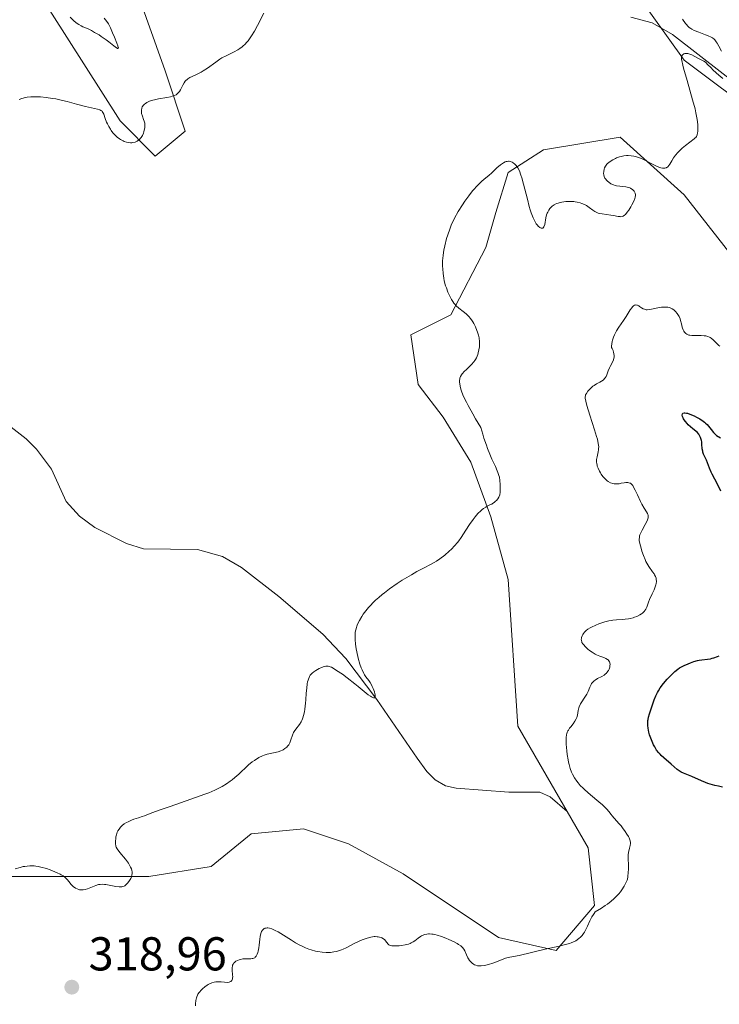
# Model space of a CAD drawing. Units: metres. Extents: x 622221 to 625709, y 4664722 to 4667096.
# Drawn here: x 623348 to 623495, y 4666200 to 4666408 of the extents above; entities that cross this region are included whole.
import ezdxf

# ---------------------------------------------------------------- set-up
doc = ezdxf.new("R2010")
doc.units = ezdxf.units.M
doc.header["$MEASUREMENT"] = 0
for name, color, linetype, lineweight in [('Corriente natural lineal', 142, 'Continuous', 13), ('Cultivos herbáceos CxS', 92, 'Continuous', 0), ('Curva de nivel maestra', 30, 'Continuous', 30), ('Curva de nivel normal', 30, 'Continuous', 0), ('Pastizal CxS', 92, 'Continuous', 0), ('Punto de cota en terreno', 7, 'Continuous', 0), ('Rótulo de punto de cota en terreno', 7, 'Continuous', 0)]:
    doc.layers.add(name, color=color, linetype=linetype, lineweight=lineweight)
doc.styles.add('Style-Arial', font='txt')

# ---------------------------------------------------------------- blocks, each defined once
blk = doc.blocks.new('*U5')
at = {"layer": 'Pastizal CxS', "color": 92, "linetype": 'Continuous', "lineweight": 0}
for points in [[(623344.4841, 4666226.8371, 314.8129), (623358.1721, 4666226.8371, 314.9032), (623375.0185, 4666226.8373, 315.1758), (623388.1799, 4666228.9433, 316.0994), (623396.6035, 4666235.7875, 315.8162), (623407.6593, 4666236.8405, 316.204), (623417.1353, 4666233.6819, 316.5998), (623428.7175, 4666227.3643, 317.5529), (623448.8101, 4666213.9267, 319.2008), (623460.9589, 4666211.2267, 319.8302), (623469.0589, 4666220.6807, 319.6393), (623467.7091, 4666232.8355, 319.4299), (623452.8603, 4666258.4961, 318.024), (623450.8293, 4666289.4877, 315.5732), (623447.1441, 4666302.6487, 315.0369), (623442.9325, 4666314.2307, 314.77), (623437.1415, 4666323.7069, 314.4122), (623431.8771, 4666330.5511, 313.8785), (623430.2979, 4666341.0803, 314.0467), (623438.7213, 4666345.2921, 314.8565), (623446.0917, 4666359.5065, 316.0632), (623448.1977, 4666366.8769, 315.7527), (623450.8301, 4666375.3005, 314.7687), (623450.8183, 4666375.3077, 314.7672), (623458.2605, 4666380.0459, 313.6219), (623474.4591, 4666382.7481, 314.1412), (623487.9587, 4666370.5925, 315.5767), (623512.2555, 4666339.5305, 317.8072)], [(623504.1577, 4666386.7995, 315.5905), (623487.9589, 4666398.9551, 314.9348), (623474.4595, 4666417.8625, 313.6482)]]:
    blk.add_polyline3d(points, dxfattribs=at)
blk = doc.blocks.new('*U7')
at = {"layer": 'Cultivos herbáceos CxS', "color": 92, "linetype": 'Continuous', "lineweight": 0}
for points in [[(623474.4595, 4666417.8625, 313.6482), (623487.9589, 4666398.9551, 314.9348), (623504.1577, 4666386.7995, 315.5905)], [(623512.2555, 4666339.5305, 317.8072), (623487.9587, 4666370.5925, 315.5767), (623474.4591, 4666382.7481, 314.1412), (623458.2605, 4666380.0459, 313.6219), (623450.8183, 4666375.3077, 314.7672), (623450.8301, 4666375.3005, 314.7687), (623448.1977, 4666366.8769, 315.7527), (623446.0917, 4666359.5065, 316.0632), (623438.7213, 4666345.2921, 314.8565), (623430.2979, 4666341.0803, 314.0467), (623431.8771, 4666330.5511, 313.8785), (623437.1415, 4666323.7069, 314.4122), (623442.9325, 4666314.2307, 314.77), (623447.1441, 4666302.6487, 315.0369), (623450.8293, 4666289.4877, 315.5732), (623452.8603, 4666258.4961, 318.024), (623467.7091, 4666232.8355, 319.4299), (623469.0589, 4666220.6807, 319.6393), (623460.9589, 4666211.2267, 319.8302), (623448.8101, 4666213.9267, 319.2008), (623428.7175, 4666227.3643, 317.5529), (623417.1353, 4666233.6819, 316.5998), (623407.6593, 4666236.8405, 316.204), (623396.6035, 4666235.7875, 315.8162), (623388.1799, 4666228.9433, 316.0994), (623375.0185, 4666226.8373, 315.1758), (623358.1721, 4666226.8371, 314.9032), (623344.4841, 4666226.8371, 314.8129)], [(623354.1633, 4666409.4497, 306.8306), (623368.9785, 4666386.1563, 308.535), (623376.3865, 4666378.7443, 310.4247), (623382.7361, 4666384.0383, 310.4891), (623378.5037, 4666396.7441, 308.7817), (623366.8617, 4666429.5675, 308.2539)]]:
    blk.add_polyline3d(points, dxfattribs=at)
blk = doc.blocks.new('5PATER')
at = {"layer": 'Punto de cota en terreno', "linetype": 'Continuous', "lineweight": 0}
h = blk.add_hatch(color=51, dxfattribs=at)
edge = h.paths.add_edge_path()
edge.add_ellipse((0, 0), major_axis=(-0.11, -0.111), ratio=0.999422, start_angle=0, end_angle=360)

msp = doc.modelspace()

# ---------------------------------------------------------------- linework, layer by layer
at = {"layer": 'Corriente natural lineal', "color": 142, "linetype": 'Continuous', "lineweight": 13}
for points in [[(623501.5101, 4666391.9501, 315.4927), (623485.4601, 4666404.3701, 314.8732), (623481.2001, 4666406.8801, 314.3628), (623476.7001, 4666408.0801, 313.8452)], [(623463.2401, 4666240.5201, 319.2467), (623459.6601, 4666243.6001, 318.8438), (623457.5001, 4666244.5801, 318.5406), (623451.0001, 4666244.6301, 317.8673), (623439.8601, 4666245.4701, 316.5455), (623437.6201, 4666245.9701, 316.1478), (623435.4601, 4666247.2101, 315.9521), (623433.7001, 4666248.9901, 315.8865), (623431.6301, 4666251.7601, 315.7746), (623423.1601, 4666264.1501, 315.4761), (623416.5601, 4666272.8201, 314.6457), (623411.7501, 4666277.9501, 314.4292), (623402.4501, 4666285.8801, 313.7423), (623394.5601, 4666291.9601, 313.004), (623390.5701, 4666294.3201, 312.8436), (623385.3101, 4666295.7601, 312.6186), (623373.9201, 4666295.9501, 312.0296), (623370.3601, 4666297.0701, 311.8922), (623363.6901, 4666300.4501, 311.5888), (623360.4301, 4666302.7901, 311.3985), (623357.6401, 4666305.8801, 311.1522), (623354.5201, 4666312.6901, 310.9254), (623351.3801, 4666316.9401, 310.7596), (623349.1701, 4666319.1001, 310.6811), (623344.7901, 4666322.5601, 310.4556)]]:
    msp.add_polyline3d(points, dxfattribs=at)
at = {"layer": 'Cultivos herbáceos CxS', "color": 92, "linetype": 'Continuous', "lineweight": 0}
for points in [[(623366.8617, 4666429.5675, 308.2539), (623378.5037, 4666396.7441, 308.7817), (623382.7361, 4666384.0383, 310.4891), (623376.3865, 4666378.7443, 310.4247), (623368.9785, 4666386.1563, 308.535), (623354.1633, 4666409.4497, 306.8306)], [(623504.1577, 4666386.7995, 315.5905), (623487.9589, 4666398.9551, 314.9348), (623474.4595, 4666417.8625, 313.6482)], [(623344.4841, 4666226.8371, 314.8129), (623358.1721, 4666226.8371, 314.9032), (623375.0185, 4666226.8373, 315.1758), (623388.1799, 4666228.9433, 316.0994), (623396.6035, 4666235.7875, 315.8162), (623407.6593, 4666236.8405, 316.204), (623417.1353, 4666233.6819, 316.5998), (623428.7175, 4666227.3643, 317.5529), (623448.8101, 4666213.9267, 319.2008), (623460.9589, 4666211.2267, 319.8302), (623469.0589, 4666220.6807, 319.6393), (623467.7091, 4666232.8355, 319.4299), (623452.8603, 4666258.4961, 318.024), (623450.8293, 4666289.4877, 315.5732), (623447.1441, 4666302.6487, 315.0369), (623442.9325, 4666314.2307, 314.77), (623437.1415, 4666323.7069, 314.4122), (623431.8771, 4666330.5511, 313.8785), (623430.2979, 4666341.0803, 314.0467), (623438.7213, 4666345.2921, 314.8565), (623446.0917, 4666359.5065, 316.0632), (623448.1977, 4666366.8769, 315.7527), (623450.8301, 4666375.3005, 314.7687), (623450.8183, 4666375.3077, 314.7672), (623458.2605, 4666380.0459, 313.6219), (623474.4591, 4666382.7481, 314.1412), (623487.9587, 4666370.5925, 315.5767), (623512.2555, 4666339.5305, 317.8072)]]:
    msp.add_polyline3d(points, dxfattribs=at)
at = {"layer": 'Curva de nivel maestra', "color": 30, "linetype": 'Continuous', "lineweight": 30, "elevation": 325, "flags": 128}
for points in [[(623495.7, 4666308.1001), (623495.26, 4666308.9801), (623494.4, 4666310.6001), (623493.85, 4666311.6501), (623493.63, 4666312.1101), (623493.27, 4666312.9101), (623492.62, 4666314.6001), (623492.05, 4666315.8701), (623491.9, 4666316.3001), (623491.85, 4666316.5201), (623491.77, 4666317.0001), (623491.7, 4666318.0001), (623491.64, 4666318.5101), (623491.59, 4666318.7501), (623491.53, 4666318.9801), (623491.37, 4666319.4301), (623491.16, 4666319.8401), (623491, 4666320.0801), (623490.66, 4666320.5101), (623490.39, 4666320.7701), (623489.8, 4666321.2301), (623489.3, 4666321.6401), (623488.8, 4666322.1001), (623488.56, 4666322.3501), (623488.21, 4666322.7501), (623487.92, 4666323.1501), (623487.8, 4666323.3401), (623487.71, 4666323.5201), (623487.59, 4666323.8501), (623487.55, 4666324.1201), (623487.59, 4666324.3701), (623487.69, 4666324.5101), (623487.93, 4666324.6201), (623488.1, 4666324.6201), (623488.44, 4666324.5601), (623488.65, 4666324.5101), (623489.16, 4666324.3301), (623490.03, 4666323.9601), (623490.51, 4666323.7201), (623491.24, 4666323.3201), (623491.94, 4666322.8601), (623492.25, 4666322.6201), (623492.44, 4666322.4501), (623492.79, 4666322.1101), (623493.1, 4666321.7601), (623493.6, 4666321.0901), (623494.09, 4666320.4601), (623494.25, 4666320.2901), (623494.56, 4666320.0101), (623494.78, 4666319.8501), (623495.59, 4666319.3301)], [(623496, 4666245.6901), (623495.19, 4666245.8401), (623494.4, 4666246.0201), (623493.89, 4666246.1601), (623492.94, 4666246.4601), (623492.46, 4666246.6301), (623491.6, 4666246.9701), (623489.54, 4666247.8901), (623487.81, 4666248.5801), (623487.31, 4666248.8201), (623487.08, 4666248.9501), (623486.86, 4666249.0901), (623486.46, 4666249.4001), (623485.23, 4666250.5001), (623483.65, 4666251.8101), (623483.11, 4666252.3201), (623482.85, 4666252.5901), (623482.6, 4666252.8801), (623482.14, 4666253.4901), (623481.73, 4666254.1501), (623481.47, 4666254.6201), (623481.32, 4666254.9501), (623481.02, 4666255.6201), (623480.76, 4666256.3301), (623480.64, 4666256.7001), (623480.49, 4666257.2501), (623480.32, 4666258.0901), (623480.26, 4666258.6401), (623480.25, 4666258.9101), (623480.25, 4666259.3001), (623480.28, 4666259.6901), (623480.32, 4666259.9501), (623480.41, 4666260.4401), (623480.61, 4666261.1401), (623481.07, 4666262.4201), (623481.26, 4666263.0001), (623481.62, 4666264.0801), (623481.93, 4666264.8901), (623482.3, 4666265.6201), (623482.52, 4666266.0001), (623482.89, 4666266.5901), (623483.57, 4666267.4901), (623484.36, 4666268.4201), (623484.91, 4666269.0101), (623485.27, 4666269.3801), (623485.94, 4666270.0201), (623486.57, 4666270.5501), (623486.97, 4666270.8201), (623487.25, 4666270.9901), (623487.92, 4666271.3201), (623488.78, 4666271.7001), (623489.25, 4666271.8901), (623490, 4666272.1501), (623490.72, 4666272.3601), (623491.07, 4666272.4401), (623491.7, 4666272.5401), (623492.88, 4666272.6501), (623493.51, 4666272.7501), (623493.86, 4666272.8301), (623494.23, 4666272.9301), (623495, 4666273.2101), (623495.35, 4666273.3601)]]:
    msp.add_lwpolyline(points, dxfattribs=at)
at = {"layer": 'Curva de nivel normal', "color": 30, "linetype": 'Continuous', "lineweight": 0, "flags": 128}
for points, elevation in [([(623399.33, 4666408.8801), (623397.99, 4666406.3201), (623397.31, 4666405.0701), (623396.71, 4666404.1001), (623396.41, 4666403.6701), (623395.97, 4666403.0801), (623395.74, 4666402.8101), (623395.28, 4666402.3201), (623394.94, 4666401.9901), (623394.7, 4666401.7901), (623394.21, 4666401.4201), (623393.83, 4666401.1801), (623393.03, 4666400.7501), (623391.34, 4666399.9301), (623390.47, 4666399.4501), (623390.03, 4666399.1801), (623389.15, 4666398.5701), (623387.39, 4666397.2901), (623386.51, 4666396.7201), (623386.07, 4666396.4701), (623385.22, 4666396.0501), (623384.17, 4666395.5601), (623383.71, 4666395.3101), (623383.3, 4666395.0501), (623383.12, 4666394.9201), (623382.88, 4666394.6901), (623382.74, 4666394.5401), (623382.5, 4666394.2101), (623382.21, 4666393.7001), (623381.76, 4666392.7301), (623381.54, 4666392.3701), (623381.41, 4666392.2101), (623381.2, 4666391.9901), (623380.95, 4666391.7901), (623380.8, 4666391.7001), (623380.47, 4666391.5401), (623380.29, 4666391.4701), (623379.97, 4666391.3701), (623379.62, 4666391.2801), (623378.83, 4666391.1201), (623377.08, 4666390.8101), (623376.25, 4666390.6401), (623375.88, 4666390.5401), (623375.21, 4666390.3101), (623374.65, 4666390.0401), (623374.34, 4666389.8401), (623374.16, 4666389.7101), (623373.88, 4666389.4101), (623373.75, 4666389.2301), (623373.68, 4666389.1101), (623373.58, 4666388.8601), (623373.49, 4666388.4701), (623373.48, 4666388.2101), (623373.49, 4666388.0401), (623373.54, 4666387.7001), (623373.69, 4666387.1501), (623373.96, 4666386.4701), (623374.08, 4666386.1301), (623374.2, 4666385.6801), (623374.23, 4666385.4501), (623374.24, 4666385.0801), (623374.21, 4666384.6901), (623374.17, 4666384.4801), (623374.02, 4666383.8801), (623373.91, 4666383.5801), (623373.7, 4666383.1201), (623373.44, 4666382.7001), (623373.29, 4666382.5101), (623373, 4666382.2101), (623372.84, 4666382.0801), (623372.58, 4666381.9101), (623372.16, 4666381.7201), (623371.7, 4666381.6101), (623371.46, 4666381.5801), (623371.21, 4666381.5801), (623370.68, 4666381.6301), (623370.32, 4666381.7101), (623369.84, 4666381.8601), (623369.61, 4666381.9601), (623369.09, 4666382.2301), (623368.84, 4666382.3801), (623368.37, 4666382.7401), (623367.93, 4666383.1501), (623367.65, 4666383.4601), (623367.48, 4666383.6701), (623367.14, 4666384.1201), (623366.96, 4666384.4001), (623366.63, 4666384.9601), (623366.33, 4666385.5401), (623366.16, 4666385.9201), (623365.87, 4666386.6501), (623365.55, 4666387.5901), (623365.37, 4666387.9701), (623365.21, 4666388.1801), (623365.11, 4666388.2801), (623364.95, 4666388.4001), (623364.75, 4666388.5001), (623364.25, 4666388.6701), (623361.72, 4666389.2201), (623359.8, 4666389.7101), (623357.86, 4666390.2301), (623356.87, 4666390.4801), (623355.41, 4666390.8001), (623354.71, 4666390.9301), (623353.39, 4666391.1201), (623352.19, 4666391.2201), (623351.46, 4666391.2601), (623351.01, 4666391.2701), (623350.2, 4666391.2501), (623349.41, 4666391.1801), (623349.04, 4666391.1201), (623348.27, 4666390.9201), (623347.68, 4666390.7101)], 310), ([(623358.46, 4666408.0501), (623359.3, 4666407.2301), (623359.96, 4666406.6801), (623360.26, 4666406.4801), (623360.76, 4666406.2101), (623361.14, 4666406.0401), (623362.09, 4666405.6301), (623362.97, 4666405.2101), (623363.62, 4666404.8501), (623364.55, 4666404.2901), (623365.02, 4666403.9901), (623366.04, 4666403.2901), (623366.65, 4666402.8301), (623367.67, 4666402.0101), (623368.21, 4666401.6001), (623368.43, 4666401.4601), (623368.59, 4666401.4401), (623368.63, 4666401.5601), (623368.62, 4666401.6801), (623368.52, 4666402.0301), (623368.32, 4666402.5401), (623367.78, 4666403.8301), (623367.38, 4666404.7801), (623366.97, 4666405.7901), (623366.78, 4666406.2201), (623366.55, 4666406.6401), (623366.41, 4666406.8601), (623365.94, 4666407.4801), (623365.65, 4666407.8101)], 305), ([(623495.78, 4666400.9101), (623495.26, 4666401.9301), (623494.89, 4666402.5701), (623494.72, 4666402.8401), (623494.4, 4666403.2701), (623494.24, 4666403.4401), (623493.91, 4666403.7101), (623493.66, 4666403.8501), (623493.03, 4666404.1201), (623492.42, 4666404.3501), (623491.01, 4666404.8601), (623490.02, 4666405.2701), (623489.54, 4666405.5201), (623489.32, 4666405.6501), (623489, 4666405.9001), (623488.67, 4666406.2201), (623488.5, 4666406.4001), (623488.23, 4666406.7401), (623487.58, 4666407.6001)], 315), ([(623346.88, 4666228.4501), (623347.89, 4666228.7401), (623348.56, 4666228.9001), (623348.9, 4666228.9601), (623349.43, 4666229.0301), (623349.99, 4666229.0701), (623350.28, 4666229.0701), (623350.9, 4666229.0401), (623351.22, 4666229.0001), (623351.74, 4666228.9201), (623352.29, 4666228.8101), (623353.45, 4666228.4901), (623354.24, 4666228.2201), (623354.74, 4666228.0301), (623355.7, 4666227.6201), (623356.33, 4666227.3101), (623356.6, 4666227.1601), (623356.96, 4666226.9301), (623357.17, 4666226.7901), (623357.51, 4666226.5101), (623357.9, 4666226.1001), (623358.46, 4666225.3801), (623358.6, 4666225.2101), (623358.91, 4666224.8901), (623359.13, 4666224.7001), (623359.6, 4666224.3801), (623359.95, 4666224.1901), (623360.26, 4666224.0701), (623360.42, 4666224.0301), (623360.65, 4666223.9901), (623361.03, 4666223.9801), (623361.22, 4666224.0001), (623361.65, 4666224.0901), (623362.13, 4666224.2401), (623363.15, 4666224.6401), (623363.89, 4666224.9201), (623364.47, 4666225.1001), (623364.76, 4666225.1601), (623365.21, 4666225.1901), (623365.72, 4666225.1601), (623366.01, 4666225.1201), (623366.67, 4666225.0001), (623368.11, 4666224.7101), (623368.79, 4666224.6401), (623369.1, 4666224.6401), (623369.37, 4666224.6601), (623369.54, 4666224.7001), (623369.84, 4666224.8001), (623369.97, 4666224.8701), (623370.22, 4666225.0501), (623370.44, 4666225.2601), (623370.58, 4666225.4201), (623370.85, 4666225.7801), (623371.11, 4666226.1901), (623371.23, 4666226.4201), (623371.38, 4666226.7801), (623371.49, 4666227.1701), (623371.51, 4666227.3801), (623371.51, 4666227.8201), (623371.47, 4666228.0601), (623371.37, 4666228.4201), (623371.2, 4666228.8101), (623371.06, 4666229.0801), (623370.73, 4666229.6301), (623370.13, 4666230.4501), (623368.97, 4666231.8801), (623368.41, 4666232.6201), (623368.19, 4666232.9901), (623368.1, 4666233.2101), (623368.06, 4666233.3601), (623368.01, 4666233.6601), (623368, 4666234.2601), (623368.06, 4666234.8501), (623368.12, 4666235.1501), (623368.22, 4666235.6001), (623368.41, 4666236.1701), (623368.54, 4666236.4401), (623368.77, 4666236.8301), (623369.07, 4666237.2101), (623369.24, 4666237.3801), (623369.44, 4666237.5601), (623369.88, 4666237.8901), (623370.37, 4666238.2001), (623370.71, 4666238.3801), (623371.4, 4666238.7001), (623371.9, 4666238.8801), (623372.87, 4666239.1901), (623373.62, 4666239.4401), (623374.15, 4666239.6401), (623375.69, 4666240.2401), (623377.68, 4666240.9701), (623379.55, 4666241.6101), (623383.92, 4666243.1101), (623386.89, 4666244.1701), (623387.69, 4666244.4801), (623388.99, 4666245.0201), (623389.97, 4666245.4901), (623390.5, 4666245.7801), (623391.4, 4666246.3401), (623392.23, 4666246.9201), (623392.64, 4666247.2301), (623393.22, 4666247.6901), (623394.03, 4666248.4001), (623394.51, 4666248.8601), (623395.41, 4666249.7601), (623396.1, 4666250.3901), (623396.84, 4666250.9701), (623397.34, 4666251.3101), (623398.27, 4666251.8901), (623399.03, 4666252.2901), (623399.4, 4666252.4401), (623400.02, 4666252.6301), (623402.32, 4666253.1401), (623402.89, 4666253.3101), (623403.21, 4666253.4401), (623403.4, 4666253.5401), (623403.76, 4666253.7801), (623404.12, 4666254.1001), (623404.29, 4666254.2901), (623404.55, 4666254.6101), (623404.77, 4666254.9801), (623404.87, 4666255.1901), (623405.03, 4666255.6401), (623405.35, 4666256.6501), (623405.56, 4666257.1601), (623405.7, 4666257.4101), (623406.02, 4666257.9001), (623406.79, 4666258.9001), (623407.16, 4666259.4501), (623407.32, 4666259.7501), (623407.46, 4666260.0701), (623407.54, 4666260.2901), (623407.69, 4666260.7701), (623407.86, 4666261.5501), (623407.94, 4666262.1201), (623408.08, 4666263.3801), (623408.13, 4666264.0701), (623408.25, 4666265.4901), (623408.34, 4666266.5201), (623408.47, 4666267.4501), (623408.54, 4666267.8501), (623408.63, 4666268.2101), (623408.69, 4666268.4301), (623408.84, 4666268.8101), (623408.92, 4666268.9701), (623409.1, 4666269.2701), (623409.31, 4666269.5201), (623409.47, 4666269.6801), (623409.82, 4666269.9601), (623410.29, 4666270.2801), (623410.96, 4666270.6701), (623411.31, 4666270.8401), (623411.8, 4666271.0401), (623412.03, 4666271.1201), (623412.4, 4666271.2001), (623412.58, 4666271.2101), (623412.84, 4666271.2001), (623413.13, 4666271.1201), (623413.29, 4666271.0701), (623413.54, 4666270.9501), (623414.16, 4666270.6001), (623414.66, 4666270.2901), (623415.87, 4666269.4601), (623416.88, 4666268.7201), (623418.47, 4666267.4801), (623419.17, 4666266.9101), (623420.48, 4666265.8301), (623421.32, 4666265.1601), (623421.8, 4666264.8201), (623422, 4666264.6901), (623422.26, 4666264.5601), (623422.46, 4666264.5001), (623422.63, 4666264.5201), (623422.76, 4666264.6601), (623422.79, 4666264.8701), (623422.77, 4666265.1401), (623422.74, 4666265.3501), (623422.63, 4666265.7701), (623422.38, 4666266.4801), (623422.18, 4666266.9201), (623422.03, 4666267.2101), (623421.7, 4666267.7501), (623421.43, 4666268.1301), (623420.84, 4666268.9201), (623420.54, 4666269.3701), (623420.39, 4666269.6301), (623420.01, 4666270.4001), (623419.83, 4666270.8501), (623419.57, 4666271.5901), (623419.21, 4666272.8701), (623418.92, 4666274.1701), (623418.8, 4666274.8401), (623418.65, 4666275.8401), (623418.56, 4666276.8101), (623418.54, 4666277.2601), (623418.56, 4666278.0001), (623418.59, 4666278.3501), (623418.68, 4666278.8501), (623418.81, 4666279.3601), (623418.9, 4666279.6101), (623419.05, 4666280.0001), (623419.47, 4666280.8401), (623419.97, 4666281.6701), (623420.26, 4666282.1201), (623420.78, 4666282.8201), (623421.38, 4666283.5501), (623421.71, 4666283.9201), (623422.45, 4666284.6901), (623422.86, 4666285.0901), (623423.52, 4666285.6801), (623424.24, 4666286.2801), (623424.74, 4666286.6701), (623425.8, 4666287.4601), (623427.43, 4666288.5901), (623428.49, 4666289.2801), (623430.42, 4666290.4501), (623431.57, 4666291.1101), (623433.27, 4666292.0001), (623434.31, 4666292.5301), (623435.23, 4666293.0601), (623435.69, 4666293.3501), (623436.4, 4666293.8201), (623437.47, 4666294.6201), (623438.4, 4666295.4301), (623438.86, 4666295.8601), (623439.51, 4666296.5301), (623440.12, 4666297.2401), (623440.41, 4666297.6001), (623440.94, 4666298.3401), (623441.91, 4666299.8801), (623442.67, 4666301.0801), (623443.43, 4666302.1401), (623443.84, 4666302.6401), (623444.44, 4666303.3501), (623445.04, 4666303.9501), (623445.32, 4666304.2001), (623445.59, 4666304.4101), (623446.1, 4666304.7401), (623446.41, 4666304.9101), (623446.98, 4666305.1701), (623447.37, 4666305.3601), (623447.55, 4666305.4601), (623447.89, 4666305.6901), (623448.19, 4666305.9501), (623448.36, 4666306.1201), (623448.66, 4666306.4701), (623448.87, 4666306.8101), (623448.95, 4666306.9901), (623449.04, 4666307.2901), (623449.12, 4666307.8601), (623449.15, 4666308.1801), (623449.16, 4666308.9101), (623449.15, 4666309.4901), (623449.09, 4666310.3401), (623448.98, 4666311.0401), (623448.89, 4666311.4001), (623448.68, 4666312.0201), (623448.53, 4666312.3901), (623448.15, 4666313.2701), (623447.41, 4666314.8601), (623446.97, 4666315.8901), (623446.49, 4666317.0901), (623446.24, 4666317.7701), (623445.72, 4666319.2801), (623445.46, 4666320.1201), (623445.06, 4666321.5001), (623443.97, 4666323.3201), (623443.36, 4666324.3801), (623442.39, 4666326.1401), (623442.01, 4666326.8601), (623441.44, 4666328.0501), (623441.07, 4666328.9401), (623440.91, 4666329.4101), (623440.72, 4666330.1601), (623440.6, 4666330.7601), (623440.57, 4666331.0301), (623440.56, 4666331.4001), (623440.6, 4666331.7401), (623440.63, 4666331.9001), (623440.72, 4666332.1301), (623440.79, 4666332.2901), (623440.98, 4666332.6101), (623441.16, 4666332.8601), (623441.61, 4666333.3601), (623441.94, 4666333.7001), (623443.08, 4666334.7901), (623443.57, 4666335.3301), (623443.81, 4666335.6301), (623443.93, 4666335.8301), (623444.14, 4666336.2201), (623444.4, 4666336.9001), (623444.52, 4666337.2801), (623444.67, 4666337.9001), (623444.77, 4666338.4901), (623444.8, 4666338.8001), (623444.81, 4666339.3001), (623444.78, 4666339.8301), (623444.74, 4666340.1101), (623444.69, 4666340.4001), (623444.55, 4666341.0101), (623444.36, 4666341.6101), (623444.23, 4666342.0001), (623443.94, 4666342.7301), (623443.62, 4666343.4101), (623443.39, 4666343.7901), (623443.24, 4666344.0301), (623442.9, 4666344.4801), (623442.51, 4666344.9201), (623442.3, 4666345.1401), (623441.94, 4666345.4701), (623441.34, 4666345.9701), (623440.39, 4666346.7001), (623439.89, 4666347.1601), (623439.55, 4666347.5301), (623439.38, 4666347.7401), (623439.13, 4666348.0901), (623438.89, 4666348.4801), (623438.73, 4666348.7601), (623438.42, 4666349.3701), (623438.13, 4666350.0201), (623437.79, 4666350.9401), (623437.64, 4666351.4101), (623437.35, 4666352.4701), (623437.25, 4666352.9901), (623437.1, 4666354.0001), (623437.02, 4666354.9501), (623437, 4666355.5601), (623437.01, 4666356.6701), (623437.09, 4666357.7601), (623437.18, 4666358.4401), (623437.25, 4666358.8901), (623437.44, 4666359.8201), (623437.85, 4666361.3601), (623438.1, 4666362.1701), (623438.51, 4666363.3601), (623438.91, 4666364.3601), (623439.14, 4666364.8701), (623439.54, 4666365.6601), (623440.31, 4666367.0301), (623441.21, 4666368.4701), (623441.72, 4666369.2301), (623442.51, 4666370.3601), (623443.32, 4666371.4101), (623443.71, 4666371.8801), (623444.09, 4666372.3001), (623444.82, 4666373.0201), (623445.28, 4666373.4301), (623446.15, 4666374.1501), (623446.77, 4666374.6601), (623447.36, 4666375.1901), (623448.46, 4666376.2501), (623449.18, 4666376.9001), (623449.4, 4666377.0701), (623449.81, 4666377.3501), (623450.19, 4666377.5301), (623450.43, 4666377.6001), (623450.58, 4666377.6401), (623450.87, 4666377.6601), (623451.03, 4666377.6501), (623451.34, 4666377.5901), (623451.65, 4666377.4701), (623451.85, 4666377.3501), (623452.24, 4666377.0301), (623452.51, 4666376.7501), (623452.65, 4666376.5801), (623452.86, 4666376.2701), (623453.19, 4666375.6401), (623453.53, 4666374.7601), (623453.71, 4666374.2001), (623454.08, 4666372.8601), (623454.87, 4666369.6901), (623455.28, 4666368.1501), (623455.49, 4666367.4401), (623455.7, 4666366.8101), (623456.11, 4666365.7401), (623456.5, 4666364.9201), (623456.76, 4666364.4901), (623456.93, 4666364.2501), (623457.24, 4666363.8801), (623457.41, 4666363.7401), (623457.51, 4666363.6601), (623457.8, 4666363.5301), (623457.98, 4666363.5201), (623458.13, 4666363.5701), (623458.22, 4666363.6301), (623458.37, 4666363.8301), (623458.44, 4666363.9801), (623458.55, 4666364.3501), (623458.77, 4666365.7001), (623458.93, 4666366.3301), (623459.06, 4666366.7101), (623459.17, 4666366.9401), (623459.41, 4666367.3801), (623459.62, 4666367.6801), (623459.78, 4666367.8601), (623460.12, 4666368.1901), (623460.55, 4666368.5001), (623461.03, 4666368.7301), (623461.37, 4666368.8501), (623461.61, 4666368.9201), (623462.13, 4666369.0201), (623462.99, 4666369.1401), (623463.44, 4666369.1701), (623464.11, 4666369.1901), (623464.69, 4666369.1601), (623464.98, 4666369.1301), (623465.4, 4666369.0501), (623466.04, 4666368.8801), (623466.33, 4666368.7801), (623466.91, 4666368.5301), (623467.33, 4666368.3101), (623467.94, 4666367.9201), (623468.7, 4666367.3401), (623469.1, 4666367.0701), (623469.54, 4666366.8401), (623469.79, 4666366.7401), (623470.06, 4666366.6601), (623470.64, 4666366.5501), (623472.49, 4666366.3201), (623473.05, 4666366.2201), (623474.02, 4666366.0201), (623474.43, 4666365.9801), (623474.61, 4666365.9701), (623474.94, 4666366.0301), (623475.09, 4666366.0801), (623475.37, 4666366.2601), (623475.55, 4666366.4301), (623475.94, 4666366.9001), (623476.27, 4666367.3601), (623476.72, 4666368.0801), (623476.93, 4666368.4501), (623477.34, 4666369.2401), (623477.57, 4666369.8201), (623477.64, 4666370.0701), (623477.67, 4666370.4201), (623477.66, 4666370.5901), (623477.59, 4666370.9101), (623477.46, 4666371.1901), (623477.37, 4666371.3301), (623477.21, 4666371.5401), (623477.01, 4666371.7201), (623476.89, 4666371.8101), (623476.63, 4666371.9701), (623476.48, 4666372.0301), (623476.23, 4666372.1201), (623475.66, 4666372.2401), (623474.35, 4666372.3901), (623473.68, 4666372.4901), (623473.36, 4666372.5701), (623473.06, 4666372.6701), (623472.87, 4666372.7501), (623472.51, 4666372.9301), (623472.03, 4666373.2401), (623471.76, 4666373.4701), (623471.6, 4666373.6301), (623471.34, 4666373.9501), (623471.22, 4666374.1301), (623471.06, 4666374.4701), (623470.97, 4666374.8201), (623470.95, 4666375.0501), (623470.97, 4666375.5201), (623471.06, 4666376.0101), (623471.15, 4666376.2601), (623471.34, 4666376.6401), (623471.62, 4666377.0301), (623471.8, 4666377.2201), (623472.02, 4666377.4001), (623472.52, 4666377.7701), (623472.89, 4666377.9901), (623473.43, 4666378.2601), (623473.7, 4666378.3801), (623474.33, 4666378.6001), (623474.63, 4666378.6901), (623475.22, 4666378.8001), (623475.78, 4666378.8501), (623476.13, 4666378.8601), (623476.78, 4666378.8301), (623477.36, 4666378.7601), (623477.65, 4666378.6901), (623478.11, 4666378.5501), (623478.94, 4666378.2101), (623479.62, 4666377.8801), (623481.15, 4666377.1001), (623482.25, 4666376.5801), (623482.8, 4666376.3601), (623483.05, 4666376.2801), (623483.4, 4666376.2001), (623483.71, 4666376.1801), (623483.85, 4666376.1901), (623484.12, 4666376.2501), (623484.24, 4666376.3101), (623484.42, 4666376.4201), (623484.53, 4666376.5201), (623484.74, 4666376.7701), (623484.94, 4666377.0701), (623485.36, 4666377.7801), (623485.72, 4666378.3701), (623485.92, 4666378.6601), (623486.14, 4666378.9601), (623486.63, 4666379.5301), (623487.16, 4666380.0701), (623487.52, 4666380.4001), (623488.22, 4666381.0001), (623490.05, 4666382.3701), (623490.28, 4666382.5901), (623490.38, 4666382.7001), (623490.51, 4666382.8901), (623490.67, 4666383.2201), (623490.78, 4666383.6501), (623490.82, 4666383.9201), (623490.85, 4666384.4801), (623490.85, 4666384.8101), (623490.82, 4666385.3901), (623490.69, 4666386.4801), (623490.42, 4666387.8701), (623490.23, 4666388.7001), (623489.73, 4666390.5901), (623488.54, 4666394.7101), (623487.8, 4666397.3201), (623487.64, 4666397.9601), (623487.44, 4666398.9201), (623487.41, 4666399.1501), (623487.39, 4666399.5201), (623487.43, 4666399.7801), (623487.48, 4666399.9001), (623487.61, 4666400.0901), (623487.79, 4666400.2301), (623487.89, 4666400.2901), (623488.07, 4666400.3601), (623488.37, 4666400.4101), (623488.72, 4666400.3901), (623488.91, 4666400.3501), (623489.12, 4666400.2801), (623489.56, 4666400.0801), (623490.94, 4666399.3301), (623492.09, 4666398.7501), (623492.41, 4666398.5301), (623492.56, 4666398.4101), (623492.88, 4666398.0901), (623493.55, 4666397.4101), (623494.08, 4666396.8901), (623495.27, 4666395.8001), (623496.08, 4666395.0901)], 315), ([(623384.89, 4666199.5401), (623384.91, 4666199.9401), (623384.98, 4666200.6501), (623385.08, 4666201.2201), (623385.16, 4666201.4701), (623385.32, 4666201.8201), (623385.42, 4666201.9901), (623385.68, 4666202.3501), (623386.13, 4666202.8901), (623386.4, 4666203.1601), (623386.85, 4666203.5601), (623387.32, 4666203.9101), (623387.57, 4666204.0601), (623387.82, 4666204.2001), (623388.32, 4666204.4001), (623388.84, 4666204.5201), (623389.19, 4666204.5701), (623389.43, 4666204.5901), (623389.92, 4666204.5901), (623390.29, 4666204.5701), (623391.03, 4666204.5101), (623391.54, 4666204.4901), (623391.98, 4666204.5301), (623392.16, 4666204.5801), (623392.32, 4666204.6601), (623392.41, 4666204.7201), (623392.55, 4666204.8901), (623392.6, 4666204.9901), (623392.68, 4666205.2101), (623392.73, 4666205.4701), (623392.74, 4666205.6601), (623392.73, 4666206.0701), (623392.64, 4666207.0901), (623392.63, 4666207.6101), (623392.68, 4666207.9301), (623392.72, 4666208.0901), (623392.81, 4666208.3001), (623392.94, 4666208.5101), (623393.04, 4666208.6301), (623393.29, 4666208.8501), (623393.43, 4666208.9501), (623393.75, 4666209.1201), (623394.1, 4666209.2601), (623394.35, 4666209.3301), (623394.86, 4666209.4201), (623395.44, 4666209.4601), (623396.53, 4666209.4601), (623396.85, 4666209.4901), (623397, 4666209.5201), (623397.21, 4666209.5901), (623397.39, 4666209.6901), (623397.5, 4666209.7801), (623397.7, 4666209.9901), (623397.78, 4666210.1301), (623397.93, 4666210.4401), (623398.06, 4666210.8101), (623398.13, 4666211.1001), (623398.24, 4666211.7601), (623398.3, 4666212.3401), (623398.44, 4666213.5801), (623398.53, 4666214.1901), (623398.59, 4666214.4801), (623398.75, 4666215.0001), (623398.84, 4666215.2301), (623399.02, 4666215.5201), (623399.23, 4666215.7301), (623399.39, 4666215.8401), (623399.51, 4666215.8901), (623399.77, 4666215.9501), (623399.98, 4666215.9701), (623400.14, 4666215.9601), (623400.47, 4666215.9101), (623401.01, 4666215.7501), (623401.41, 4666215.5901), (623401.7, 4666215.4501), (623402.3, 4666215.1301), (623403.43, 4666214.4501), (623405.11, 4666213.3801), (623406, 4666212.8401), (623406.92, 4666212.3301), (623407.39, 4666212.0901), (623408.09, 4666211.7601), (623408.79, 4666211.4901), (623409.26, 4666211.3301), (623410.2, 4666211.0701), (623410.66, 4666210.9701), (623411.57, 4666210.8401), (623412.45, 4666210.7901), (623413.02, 4666210.7901), (623413.39, 4666210.8101), (623414.09, 4666210.9001), (623414.66, 4666211.0301), (623415.02, 4666211.1301), (623415.7, 4666211.3601), (623416.03, 4666211.5001), (623416.67, 4666211.8001), (623418.48, 4666212.7501), (623419.28, 4666213.1301), (623419.68, 4666213.3101), (623420.26, 4666213.5401), (623421.1, 4666213.8301), (623421.88, 4666214.0301), (623422.24, 4666214.0901), (623422.58, 4666214.1301), (623422.8, 4666214.1401), (623423.19, 4666214.1201), (623423.38, 4666214.1001), (623423.72, 4666214.0301), (623424.02, 4666213.9401), (623424.2, 4666213.8601), (623424.51, 4666213.6701), (623424.79, 4666213.4301), (623424.95, 4666213.2501), (623425.22, 4666212.9101), (623425.5, 4666212.5701), (623425.68, 4666212.4201), (623425.78, 4666212.3501), (623425.96, 4666212.2801), (623426.3, 4666212.2001), (623426.5, 4666212.1701), (623427, 4666212.1601), (623427.86, 4666212.2001), (623428.34, 4666212.2501), (623429.09, 4666212.3801), (623429.83, 4666212.5801), (623430.17, 4666212.7101), (623430.38, 4666212.8101), (623430.79, 4666213.0301), (623431.16, 4666213.2701), (623431.84, 4666213.7801), (623432.33, 4666214.1301), (623432.57, 4666214.2801), (623433.03, 4666214.4901), (623433.26, 4666214.5701), (623433.64, 4666214.6601), (623434.05, 4666214.7001), (623434.27, 4666214.7001), (623434.74, 4666214.6601), (623434.99, 4666214.6301), (623435.39, 4666214.5501), (623435.82, 4666214.4401), (623436.74, 4666214.1501), (623437.68, 4666213.8001), (623438.3, 4666213.5401), (623439.41, 4666213.0201), (623440.07, 4666212.6701), (623440.35, 4666212.5101), (623440.81, 4666212.1801), (623441.06, 4666211.9601), (623441.21, 4666211.8101), (623441.46, 4666211.5001), (623441.68, 4666211.1101), (623442.06, 4666210.2901), (623442.34, 4666209.6701), (623442.45, 4666209.4801), (623442.7, 4666209.1201), (623443.06, 4666208.6901), (623443.25, 4666208.5201), (623443.55, 4666208.3001), (623443.7, 4666208.2101), (623444.01, 4666208.0901), (623444.35, 4666208.0101), (623444.59, 4666207.9901), (623445.13, 4666208.0001), (623445.76, 4666208.0801), (623446.11, 4666208.1401), (623446.67, 4666208.2701), (623447.56, 4666208.5301), (623448.17, 4666208.7601), (623449.39, 4666209.2601), (623450.25, 4666209.5701), (623450.8, 4666209.7201), (623451.97, 4666209.9301), (623453.14, 4666210.1501), (623458.66, 4666211.4601), (623461.56, 4666212.1001), (623462.91, 4666212.4501), (623463.73, 4666212.7001), (623464.11, 4666212.8301), (623464.63, 4666213.0401), (623465.09, 4666213.2701), (623465.36, 4666213.4301), (623465.83, 4666213.7801), (623466.04, 4666213.9601), (623466.41, 4666214.3601), (623466.73, 4666214.7901), (623466.92, 4666215.1001), (623467.27, 4666215.7701), (623467.53, 4666216.3201), (623468.06, 4666217.4701), (623468.48, 4666218.3001), (623468.79, 4666218.8001), (623468.94, 4666219.0301), (623469.19, 4666219.3401), (623470.52, 4666220.1601), (623471.29, 4666220.6801), (623471.75, 4666221.0101), (623472.56, 4666221.6401), (623473.08, 4666222.0901), (623473.38, 4666222.3701), (623473.91, 4666222.9001), (623474.13, 4666223.1501), (623474.52, 4666223.6101), (623474.82, 4666224.0301), (623475.27, 4666224.7501), (623475.73, 4666225.6101), (623475.9, 4666226.0201), (623475.97, 4666226.2701), (623476.06, 4666226.7701), (623476.16, 4666227.7201), (623476.19, 4666228.2701), (623476.19, 4666229.1101), (623476.1, 4666230.6901), (623476.1, 4666231.1801), (623476.11, 4666231.4201), (623476.18, 4666231.8901), (623476.39, 4666232.7601), (623476.54, 4666233.3301), (623476.61, 4666233.7801), (623476.61, 4666234.0101), (623476.55, 4666234.3601), (623476.42, 4666234.7501), (623476.32, 4666234.9801), (623476.19, 4666235.2201), (623475.88, 4666235.7601), (623475.5, 4666236.3301), (623474.94, 4666237.1101), (623474.64, 4666237.4901), (623474.19, 4666238.0201), (623472.75, 4666239.6301), (623472.52, 4666239.9201), (623472.03, 4666240.5301), (623471.61, 4666241.0301), (623471.07, 4666241.5901), (623470.75, 4666241.9001), (623469.98, 4666242.5801), (623468.21, 4666244.0701), (623466.97, 4666245.1201), (623466.62, 4666245.4401), (623466.04, 4666246.0201), (623465.57, 4666246.5501), (623465.3, 4666246.8901), (623464.83, 4666247.6001), (623464.4, 4666248.3901), (623464.2, 4666248.8301), (623463.93, 4666249.5701), (623463.68, 4666250.4401), (623463.56, 4666250.9201), (623463.46, 4666251.4401), (623463.28, 4666252.5501), (623463.19, 4666253.3101), (623463.08, 4666254.7601), (623463.06, 4666255.7001), (623463.07, 4666256.0901), (623463.15, 4666256.7301), (623463.19, 4666256.9101), (623463.3, 4666257.2401), (623463.43, 4666257.5301), (623463.54, 4666257.7101), (623463.79, 4666258.0901), (623464.02, 4666258.3901), (623464.51, 4666259.0401), (623464.86, 4666259.5501), (623465.16, 4666260.0701), (623465.28, 4666260.3201), (623465.43, 4666260.8201), (623465.61, 4666261.8301), (623465.73, 4666262.3601), (623465.83, 4666262.6301), (623466.11, 4666263.2201), (623466.35, 4666263.6201), (623466.87, 4666264.4301), (623467.4, 4666265.3001), (623467.67, 4666265.8401), (623468.05, 4666266.7601), (623468.32, 4666267.3301), (623468.42, 4666267.5001), (623468.66, 4666267.8101), (623468.95, 4666268.0801), (623469.17, 4666268.2401), (623469.68, 4666268.5501), (623470.6, 4666269.0101), (623471.07, 4666269.3001), (623471.37, 4666269.5301), (623471.5, 4666269.6601), (623471.7, 4666269.8801), (623471.85, 4666270.0901), (623471.95, 4666270.2501), (623472.1, 4666270.5701), (623472.23, 4666270.9601), (623472.29, 4666271.3501), (623472.3, 4666271.5401), (623472.25, 4666271.9001), (623472.2, 4666272.0701), (623472.07, 4666272.3001), (623471.9, 4666272.5001), (623471.75, 4666272.6101), (623471.42, 4666272.8201), (623471.02, 4666272.9901), (623470.14, 4666273.3101), (623469.46, 4666273.5801), (623469.14, 4666273.7401), (623468.53, 4666274.1001), (623467.98, 4666274.5001), (623467.66, 4666274.7701), (623467.11, 4666275.2801), (623466.7, 4666275.7201), (623466.55, 4666275.9201), (623466.39, 4666276.2001), (623466.33, 4666276.3401), (623466.26, 4666276.6201), (623466.25, 4666276.8901), (623466.26, 4666277.0201), (623466.3, 4666277.2401), (623466.41, 4666277.5601), (623466.57, 4666277.8801), (623466.68, 4666278.0401), (623466.91, 4666278.3301), (623467.04, 4666278.4701), (623467.26, 4666278.6701), (623467.66, 4666278.9801), (623468.13, 4666279.2701), (623468.4, 4666279.4201), (623469.29, 4666279.8401), (623469.94, 4666280.1001), (623470.38, 4666280.2501), (623471.21, 4666280.5201), (623472.05, 4666280.7301), (623472.57, 4666280.8301), (623472.92, 4666280.8801), (623473.64, 4666280.9401), (623474.85, 4666281.0001), (623475.52, 4666281.0601), (623476.2, 4666281.1601), (623476.56, 4666281.2301), (623477.19, 4666281.4001), (623477.5, 4666281.5001), (623477.96, 4666281.6801), (623478.59, 4666281.9901), (623478.97, 4666282.2301), (623479.13, 4666282.3501), (623479.36, 4666282.5501), (623479.54, 4666282.7501), (623479.65, 4666282.8901), (623479.83, 4666283.1801), (623480.04, 4666283.6401), (623480.4, 4666284.6801), (623480.64, 4666285.2501), (623481.2, 4666286.4301), (623481.58, 4666287.2401), (623481.85, 4666287.9401), (623481.97, 4666288.3501), (623482.02, 4666288.6001), (623482.08, 4666289.0601), (623482.06, 4666289.5001), (623482.01, 4666289.7201), (623481.9, 4666290.0601), (623481.71, 4666290.4301), (623481.59, 4666290.6301), (623481.28, 4666291.0801), (623480.5, 4666292.1901), (623480.08, 4666292.8701), (623479.88, 4666293.2601), (623479.69, 4666293.6701), (623479.33, 4666294.5501), (623479.02, 4666295.4501), (623478.84, 4666296.0301), (623478.58, 4666297.0501), (623478.48, 4666297.6601), (623478.47, 4666297.9101), (623478.49, 4666298.3701), (623478.55, 4666298.6601), (623478.62, 4666298.8601), (623478.79, 4666299.2801), (623479.06, 4666299.8301), (623479.71, 4666301.0301), (623480.11, 4666301.8401), (623480.28, 4666302.2801), (623480.32, 4666302.4701), (623480.36, 4666302.8001), (623480.33, 4666303.0001), (623480.3, 4666303.1301), (623480.19, 4666303.4001), (623480, 4666303.7301), (623479.48, 4666304.5201), (623479.02, 4666305.3101), (623478.7, 4666305.9301), (623478.07, 4666307.3001), (623477.64, 4666308.2601), (623477.27, 4666308.9601), (623477.09, 4666309.2501), (623476.9, 4666309.4801), (623476.8, 4666309.5801), (623476.59, 4666309.7401), (623476.48, 4666309.8001), (623476.29, 4666309.8601), (623476.09, 4666309.9001), (623475.64, 4666309.9001), (623475.32, 4666309.8601), (623474.67, 4666309.7401), (623474.2, 4666309.6601), (623473.97, 4666309.6301), (623473.55, 4666309.6201), (623473.15, 4666309.6501), (623472.9, 4666309.7001), (623472.42, 4666309.8701), (623471.94, 4666310.1201), (623471.71, 4666310.2801), (623471.35, 4666310.5901), (623470.99, 4666310.9801), (623470.8, 4666311.2001), (623470.47, 4666311.6701), (623470.3, 4666311.9201), (623470.07, 4666312.3201), (623469.77, 4666312.9501), (623469.62, 4666313.3801), (623469.56, 4666313.5901), (623469.49, 4666313.9001), (623469.46, 4666314.2101), (623469.45, 4666314.4101), (623469.47, 4666314.7901), (623469.56, 4666315.3501), (623469.81, 4666316.3801), (623469.88, 4666316.8201), (623469.9, 4666317.0501), (623469.91, 4666317.4401), (623469.83, 4666318.1401), (623469.63, 4666319.0701), (623469.48, 4666319.6401), (623469.06, 4666321.0101), (623468.06, 4666324.1201), (623467.42, 4666326.1401), (623467.17, 4666327.0801), (623467.1, 4666327.4301), (623467.08, 4666327.6301), (623467.07, 4666327.9601), (623467.11, 4666328.2201), (623467.16, 4666328.3801), (623467.32, 4666328.6801), (623467.66, 4666329.1801), (623467.88, 4666329.4401), (623468.26, 4666329.8401), (623468.7, 4666330.2201), (623468.94, 4666330.3901), (623469.46, 4666330.7001), (623470.18, 4666331.0801), (623470.52, 4666331.2801), (623470.83, 4666331.5001), (623470.97, 4666331.6201), (623471.16, 4666331.8201), (623471.27, 4666331.9601), (623471.46, 4666332.2901), (623471.62, 4666332.6401), (623471.91, 4666333.4301), (623472.16, 4666334.0701), (623472.32, 4666334.3901), (623472.84, 4666335.2801), (623473.05, 4666335.7801), (623473.14, 4666336.1401), (623473.17, 4666336.3401), (623473.18, 4666336.6501), (623473.13, 4666337.1001), (623473.07, 4666337.3401), (623472.94, 4666337.7301), (623472.75, 4666338.1501), (623472.63, 4666338.3701), (623472.64, 4666338.6301), (623472.69, 4666339.1501), (623472.78, 4666339.6401), (623472.86, 4666339.9601), (623473.06, 4666340.5901), (623473.25, 4666341.0401), (623473.39, 4666341.3301), (623473.69, 4666341.8901), (623474.17, 4666342.6701), (623475.13, 4666344.0601), (623475.71, 4666344.9501), (623476.54, 4666346.3101), (623476.87, 4666346.7701), (623477.02, 4666346.9501), (623477.17, 4666347.1001), (623477.27, 4666347.1701), (623477.48, 4666347.2801), (623477.58, 4666347.3201), (623477.78, 4666347.3501), (623477.98, 4666347.3301), (623478.1, 4666347.3001), (623478.35, 4666347.1801), (623478.53, 4666347.0501), (623478.91, 4666346.7501), (623479.26, 4666346.5401), (623479.54, 4666346.4401), (623479.7, 4666346.4001), (623479.96, 4666346.3601), (623480.16, 4666346.3601), (623480.59, 4666346.3901), (623481.07, 4666346.4601), (623482.07, 4666346.6601), (623483.15, 4666346.8601), (623483.47, 4666346.9001), (623484.03, 4666346.9201), (623484.53, 4666346.8601), (623484.83, 4666346.7901), (623485.02, 4666346.7201), (623485.38, 4666346.5401), (623485.73, 4666346.3101), (623485.9, 4666346.1801), (623486.14, 4666345.9601), (623486.48, 4666345.5801), (623486.77, 4666345.1401), (623486.89, 4666344.9001), (623487.08, 4666344.4001), (623487.19, 4666344.0601), (623487.35, 4666343.3701), (623487.53, 4666342.6601), (623487.59, 4666342.4601), (623487.73, 4666342.1001), (623487.9, 4666341.8001), (623488.02, 4666341.6301), (623488.29, 4666341.3501), (623488.52, 4666341.1901), (623488.64, 4666341.1201), (623488.92, 4666341.0101), (623489.12, 4666340.9601), (623489.57, 4666340.9001), (623489.95, 4666340.8801), (623490.81, 4666340.9001), (623491.52, 4666340.9001), (623492.17, 4666340.8601), (623492.49, 4666340.8101), (623492.96, 4666340.6801), (623493.27, 4666340.5601), (623493.42, 4666340.4801), (623493.63, 4666340.3501), (623494.03, 4666340.0101), (623494.82, 4666339.2001), (623495.24, 4666338.8301), (623495.47, 4666338.6701)], 320)]:
    msp.add_lwpolyline(points, dxfattribs=dict(at, elevation=elevation))
at = {"layer": 'Pastizal CxS', "color": 92, "linetype": 'Continuous', "lineweight": 0}
for points in [[(623366.8617, 4666429.5675, 308.2539), (623378.5037, 4666396.7441, 308.7817), (623382.7361, 4666384.0383, 310.4891), (623376.3865, 4666378.7443, 310.4247), (623368.9785, 4666386.1563, 308.535), (623354.1633, 4666409.4497, 306.8306)], [(623366.8617, 4666429.5675, 308.2539), (623378.5037, 4666396.7441, 308.7817), (623382.7361, 4666384.0383, 310.4891), (623376.3865, 4666378.7443, 310.4247), (623368.9785, 4666386.1563, 308.535), (623354.1633, 4666409.4497, 306.8306)], [(623504.1577, 4666386.7995, 315.5905), (623487.9589, 4666398.9551, 314.9348), (623474.4595, 4666417.8625, 313.6482)], [(623344.4841, 4666226.8371, 314.8129), (623358.1721, 4666226.8371, 314.9032), (623375.0185, 4666226.8373, 315.1758), (623388.1799, 4666228.9433, 316.0994), (623396.6035, 4666235.7875, 315.8162), (623407.6593, 4666236.8405, 316.204), (623417.1353, 4666233.6819, 316.5998), (623428.7175, 4666227.3643, 317.5529), (623448.8101, 4666213.9267, 319.2008), (623460.9589, 4666211.2267, 319.8302), (623469.0589, 4666220.6807, 319.6393), (623467.7091, 4666232.8355, 319.4299), (623452.8603, 4666258.4961, 318.024), (623450.8293, 4666289.4877, 315.5732), (623447.1441, 4666302.6487, 315.0369), (623442.9325, 4666314.2307, 314.77), (623437.1415, 4666323.7069, 314.4122), (623431.8771, 4666330.5511, 313.8785), (623430.2979, 4666341.0803, 314.0467), (623438.7213, 4666345.2921, 314.8565), (623446.0917, 4666359.5065, 316.0632), (623448.1977, 4666366.8769, 315.7527), (623450.8301, 4666375.3005, 314.7687), (623450.8183, 4666375.3077, 314.7672), (623458.2605, 4666380.0459, 313.6219), (623474.4591, 4666382.7481, 314.1412), (623487.9587, 4666370.5925, 315.5767), (623512.2555, 4666339.5305, 317.8072)]]:
    msp.add_polyline3d(points, dxfattribs=at)

# ---------------------------------------------------------------- block references
at = {"layer": 'Cultivos herbáceos CxS', "color": 92, "linetype": 'Continuous', "lineweight": 0}
msp.add_blockref('*U7', (0, 0), dxfattribs=at)
at = {"layer": 'Pastizal CxS', "color": 92, "linetype": 'Continuous', "lineweight": 0}
msp.add_blockref('*U5', (0, 0), dxfattribs=at)
at = {"layer": 'Punto de cota en terreno', "color": 7, "linetype": 'Continuous', "lineweight": 0, "xscale": 10, "yscale": 10, "zscale": 10}
msp.add_blockref('5PATER', (623358.81, 4666203.48, 318.96), dxfattribs=at)

# ---------------------------------------------------------------- texts
at = {"layer": 'Rótulo de punto de cota en terreno', "color": 7, "linetype": 'Continuous', "lineweight": 0, "style": 'Style-Arial'}
msp.add_text('318,96', height=7, dxfattribs=at).set_placement((623362.3378, 4666207.0078))

doc.saveas('drawing.dxf')
